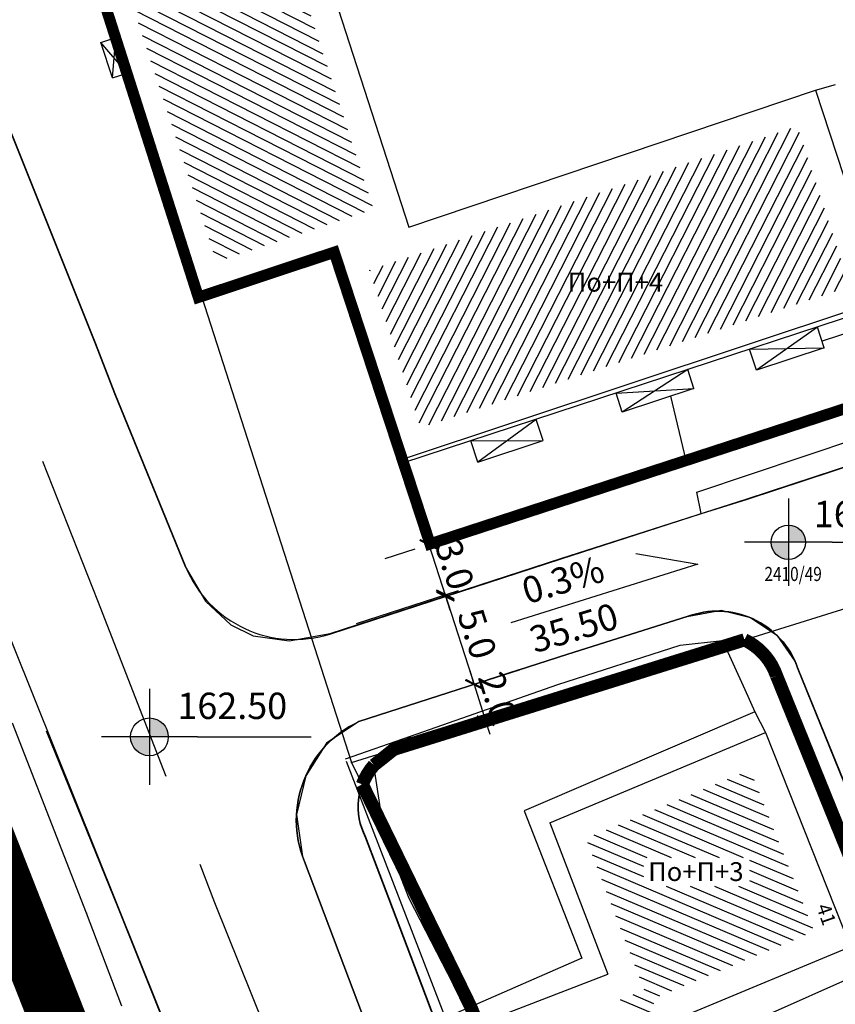
# Model space of a CAD drawing. Units: metres. Extents: x 7527480 to 7528325, y 4825377 to 4826125.
# Drawn here: x 7527674 to 7527717, y 4825749 to 4825801 of the extents above; entities that cross this region are included whole.
import ezdxf
from ezdxf.enums import TextEntityAlignment as Align

# ---------------------------------------------------------------- set-up
doc = ezdxf.new("R2010")
doc.units = ezdxf.units.M
doc.linetypes.add('CRTICE', pattern=[3, 2, -1])
for name, color, linetype, lineweight in [('Brojevi parcela', 7, 'Continuous', 30), ('Granice plana', 7, 'Continuous', 25), ('javno', 5, 'GRJAVNANAMENA', 30), ('JAVNO-OSTALO', 30, 'Continuous', 60), ('Katastarsko stanje', 7, 'Continuous', 25), ('kolovoz', 7, 'Continuous', 30), ('nivelacija milan', 1, 'Continuous', 40)]:
    doc.layers.add(name, color=color, linetype=linetype, lineweight=lineweight)
for name, color, linetype in [('Fakticko stanje', 1, 'Continuous'), ('Katastarske tacke', 7, 'Continuous'), ('Kucni broj', 1, 'Continuous'), ('Objekti', 1, 'Continuous'), ('Objekti_srafura', 1, 'Continuous'), ('Spratnost', 1, 'Continuous'), ('Text', 7, 'Continuous')]:
    doc.layers.add(name, color=color, linetype=linetype)
doc.layers.add('trotoari', color=7, linetype='Continuous', lineweight=35, true_color=0x8b928f)
doc.styles.add('Book', font='#BOOKN.TTF')
doc.styles.add('geodet', font='geodet__.shx')
doc.styles.add('milan', font='$TIMES.TTF', dxfattribs={"height": 3})
doc.linetypes.add('GRJAVNANAMENA', pattern='A,0,[133,URB3.SHX,S=0.0625,R=0,X=0,Y=0],3.5', length=3.5)
doc.linetypes.add('REGLINE', pattern='A,10,-0.5,["RL",Standard,S=2,R=0,X=0,Y=0],-4', length=14.5)
doc.dimstyles.new('MiroslavGEO', dxfattribs={"dimtxt": 1.4, "dimasz": 0.75, "dimexe": 0.75, "dimexo": 2.5, "dimgap": 0.25, "dimtad": 1, "dimdec": 1, "dimzin": 0, "dimdsep": 46, "dimtxsty": 'Book', "dimblk": 'ARCHTICK', "dimcen": 3, "dimdle": 0.125, "dimadec": 1, "dimazin": 0, "dimtfac": 1, "dimtdec": 1, "dimtix": 1, "dimtmove": 0, "dimatfit": 3, "dimldrblk": 'ARCHTICK', "dimfxl": 1, "dimtolj": 1, "dimtzin": 0, "dimarcsym": 0})

# ---------------------------------------------------------------- blocks, each defined once
blk = doc.blocks.new('kota milan')
at = {"layer": 'nivelacija milan', "lineweight": -3}
h = blk.add_hatch(color=256, dxfattribs=at)
h.paths.add_polyline_path([(-0.651, 0, 0.414214), (0, -0.651), (0, 0)])
h.paths.add_polyline_path([(0, 0.651), (0, 0), (0.651, 0, 0.414214)])
for p, q in [((0, 1.659), (0, -1.659)), ((1.659, 0), (-1.659, 0)), ((1.659, 0), (5.583, 0))]:
    blk.add_line(p, q, dxfattribs=at)
blk.add_circle((0, 0), 0.651, dxfattribs=at)
blk = doc.blocks.new('_ArchTick')
at = {"color": 0, "linetype": 'ByBlock', "const_width": 0.15}
blk.add_lwpolyline([(-0.5, -0.5), (0.5, 0.5)], dxfattribs=at)
blk = doc.blocks.new('*D813')
at = {"layer": 'Text', "color": 0, "lineweight": -2, "transparency": 16777216}
for p, q in [((7527695.822, 4825773.241), (7527695.589, 4825773.954)), ((7527695.822, 4825773.241), (7527696.719, 4825770.485)), ((7527693.517, 4825772.491), (7527695.108, 4825773.009)), ((7527694.415, 4825769.735), (7527696.006, 4825770.253)), ((7527696.719, 4825770.485), (7527696.951, 4825769.772))]:
    blk.add_line(p, q, dxfattribs=at)
at = {"layer": 'Text', "color": 0, "lineweight": -2, "transparency": 16777216, "xscale": 0.75, "yscale": 0.75, "zscale": 0.75}
for p, rotation in [((7527695.822, 4825773.241), 288.0323168048861), ((7527696.719, 4825770.485), 108.0323168048861)]:
    blk.add_blockref('_ArchTick', p, dxfattribs=dict(at, rotation=rotation))
at = {"layer": 'Text', "color": 0, "lineweight": -3, "transparency": 16777216, "insert": (7527697.204, 4825772.167), "char_height": 1.4, "attachment_point": 5, "rotation": 288.0323, "style": 'Book'}
blk.add_mtext('\\A1;3.0', dxfattribs=at)
blk = doc.blocks.new('*D814')
at = {"layer": 'Text', "color": 0, "lineweight": -2, "transparency": 16777216}
for p, q in [((7527691.98, 4825769.034), (7527697.405, 4825770.8)), ((7527696.653, 4825770.687), (7527698.28, 4825765.691)), ((7527700.607, 4825766.58), (7527698.954, 4825766.042))]:
    blk.add_line(p, q, dxfattribs=at)
at = {"layer": 'Text', "color": 0, "lineweight": -2, "transparency": 16777216, "xscale": 0.75, "yscale": 0.75, "zscale": 0.75}
for p, rotation in [((7527696.692, 4825770.568), 108.0323167804005), ((7527698.241, 4825765.81), 288.0323167804005)]:
    blk.add_blockref('_ArchTick', p, dxfattribs=dict(at, rotation=rotation))
at = {"layer": 'Text', "color": 0, "lineweight": -3, "transparency": 16777216, "insert": (7527698.4, 4825768.493), "char_height": 1.4, "attachment_point": 5, "rotation": 288.0323, "style": 'Book'}
blk.add_mtext('\\A1;5.0', dxfattribs=at)
blk = doc.blocks.new('*D815')
at = {"layer": 'Text', "color": 0, "lineweight": -2, "transparency": 16777216}
for p, q in [((7527698.241, 4825765.81), (7527698.017, 4825766.526)), ((7527700.627, 4825766.555), (7527698.957, 4825766.033)), ((7527698.241, 4825765.81), (7527698.843, 4825763.88)), ((7527701.23, 4825764.625), (7527699.559, 4825764.104)), ((7527698.843, 4825763.88), (7527699.067, 4825763.164))]:
    blk.add_line(p, q, dxfattribs=at)
at = {"layer": 'Text', "color": 0, "lineweight": -2, "transparency": 16777216, "xscale": 0.75, "yscale": 0.75, "zscale": 0.75}
for p, rotation in [((7527698.241, 4825765.81), 287.3361235293547), ((7527698.843, 4825763.88), 107.3361235293548)]:
    blk.add_blockref('_ArchTick', p, dxfattribs=dict(at, rotation=rotation))
at = {"layer": 'Text', "color": 0, "lineweight": -3, "transparency": 16777216, "insert": (7527699.479, 4825765.138), "char_height": 1.4, "attachment_point": 5, "rotation": 287.3361, "style": 'Book'}
blk.add_mtext('\\A1;2.0', dxfattribs=at)

msp = doc.modelspace()

# ---------------------------------------------------------------- hatches: boundary and pattern name
at = {"layer": 'Objekti_srafura'}
h = msp.add_hatch(dxfattribs=at)
h.set_pattern_fill('_USER', color=256, scale=0.5, angle=333, pattern_type=0)
h.set_pattern_definition([(333, (0, 0), (0.22699524987, 0.445503262094), [])])
h.paths.add_polyline_path([(7527685.498, 4825813.836), (7527692.879, 4825791.042), (7527684.546, 4825788.258), (7527677.082, 4825811.001)])
h.paths.add_polyline_path([(7527682.171, 4825800.659), (7527687.946, 4825800.659), (7527687.946, 4825802.794), (7527682.171, 4825802.794)], flags=24)
h = msp.add_hatch(dxfattribs=at)
h.set_pattern_fill('_USER', color=256, scale=0.5, angle=243, pattern_type=0)
h.set_pattern_definition([(243, (0, 0), (0.445503262094, -0.22699524987), [])])
h.paths.add_polyline_path([(7527692.688, 4825787.804), (7527715.413, 4825795.451), (7527718.212, 4825786.932), (7527695.399, 4825779.443)])
h.paths.add_polyline_path([(7527702.934, 4825786.09), (7527708.709, 4825786.09), (7527708.709, 4825788.225), (7527702.934, 4825788.225)], flags=24)

# ---------------------------------------------------------------- linework, layer by layer
at = {"layer": 'Fakticko stanje'}
for p, q in [((7527716.366, 4825797.354), (7527717.424, 4825797.665)), ((7527673.649, 4825795.053), (7527678.11, 4825783.908)), ((7527721.015, 4825785.439), (7527716.716, 4825784.028)), ((7527678.11, 4825783.908), (7527679.136, 4825781.252)), ((7527709.478, 4825777.687), (7527723.925, 4825782.422)), ((7527679.136, 4825781.252), (7527682.888, 4825772.069)), ((7527708.664, 4825781.107), (7527709.478, 4825777.687)), ((7527710.065, 4825776.005), (7527723.846, 4825780.649)), ((7527712.731, 4825775.651), (7527719.69, 4825777.938)), ((7527710.297, 4825774.889), (7527710.065, 4825776.005)), ((7527702.835, 4825772.486), (7527712.731, 4825775.651)), ((7527690.597, 4825768.502), (7527702.835, 4825772.486)), ((7527682.888, 4825772.069), (7527683.963, 4825770.232)), ((7527683.963, 4825770.232), (7527685.305, 4825768.974)), ((7527709.545, 4825769.403), (7527711.36, 4825769.744)), ((7527711.36, 4825769.744), (7527712.913, 4825769.357)), ((7527685.305, 4825768.974), (7527686.502, 4825768.39)), ((7527703.208, 4825767.414), (7527709.545, 4825769.403)), ((7527712.913, 4825769.357), (7527714.313, 4825768.412)), ((7527688.409, 4825768.116), (7527690.597, 4825768.502)), ((7527686.502, 4825768.39), (7527688.409, 4825768.116)), ((7527709.18, 4825767.888), (7527711.422, 4825768.139)), ((7527711.422, 4825768.139), (7527712.613, 4825765.528)), ((7527714.313, 4825768.412), (7527715.275, 4825767.049)), ((7527692.117, 4825763.832), (7527703.208, 4825767.414)), ((7527702.677, 4825765.806), (7527709.18, 4825767.888)), ((7527715.275, 4825767.049), (7527719.346, 4825756.999)), ((7527694.86, 4825763.067), (7527702.677, 4825765.806)), ((7527712.613, 4825765.528), (7527713.151, 4825764.343)), ((7527713.151, 4825764.343), (7527700.894, 4825759.086)), ((7527713.151, 4825764.343), (7527713.719, 4825763.259)), ((7527692.117, 4825763.832), (7527690.398, 4825762.685)), ((7527679.338, 4825753.915), (7527675.524, 4825763.331)), ((7527690.398, 4825762.685), (7527689.292, 4825760.948)), ((7527691.4, 4825761.862), (7527694.86, 4825763.067)), ((7527692.914, 4825761.52), (7527694.86, 4825763.067)), ((7527696.771, 4825747.969), (7527691.457, 4825761.72)), ((7527693.475, 4825757.794), (7527692.914, 4825761.52)), ((7527689.292, 4825760.948), (7527688.794, 4825758.893)), ((7527700.894, 4825759.086), (7527703.961, 4825751.277)), ((7527688.794, 4825758.893), (7527689.119, 4825756.67)), ((7527694.776, 4825754.444), (7527693.475, 4825757.794)), ((7527689.119, 4825756.67), (7527695.192, 4825740.637)), ((7527697.138, 4825749.872), (7527694.776, 4825754.444)), ((7527682.553, 4825745.881), (7527679.338, 4825753.915)), ((7527703.961, 4825751.277), (7527696.714, 4825748.111)), ((7527713.603, 4825748.167), (7527720.77, 4825751.378)), ((7527698.585, 4825747.827), (7527697.138, 4825749.872))]:
    msp.add_line(p, q, dxfattribs=at)
at = {"layer": 'Granice plana', "ltscale": 0.25, "const_width": 3}
msp.add_lwpolyline([(7527723.156, 4825628.244), (7527717.728, 4825642.738), (7527693.359, 4825704.194), (7527664.977, 4825776.33)], dxfattribs=at)
at = {"layer": 'javno', "linetype": 'REGLINE', "ltscale": 0.5, "flags": 128}
for points, const_width in [([(7527596.11, 4825951.92), (7527596.11, 4825951.92), (7527569.99, 4825928.77), (7527569.99, 4825928.77), (7527569.99, 4825928.77), (7527588.48, 4825907.6), (7527606.82, 4825886.61), (7527616.19, 4825876.07), (7527634.79, 4825855.26), (7527643.89, 4825844.93), (7527662.43, 4825823.6), (7527672.35, 4825811.91), (7527672.799, 4825812.294), (7527672.35, 4825811.91), (7527672.35, 4825811.91), (7527672.35, 4825811.91), (7527672.35, 4825811.91), (7527672.35, 4825811.91), (7527672.35, 4825811.91), (7527675.44, 4825811.87), (7527683.591, 4825786.357), (7527690.803, 4825788.752), (7527695.895, 4825773.265), (7527754.653, 4825792.417), (7527754.653, 4825792.417), (7527754.653, 4825792.417), (7527756.891, 4825793.795), (7527759.042, 4825797.036), (7527759.603, 4825798.777), (7527759.843, 4825802.089), (7527758.828, 4825804.55), (7527755.159, 4825805.772), (7527749.391, 4825807.694), (7527741.125, 4825809.858), (7527731.846, 4825813.061), (7527718.68, 4825818.219), (7527713.067, 4825822.054, -0.192143), (7527709.122, 4825832.969), (7527709.327, 4825840.306, 0.06691), (7527709.014, 4825843.259), (7527709.014, 4825843.259), (7527709.014, 4825843.259), (7527709.014, 4825843.259), (7527709.014, 4825843.259), (7527709.88, 4825844), (7527697.72, 4825863.53), (7527688.18, 4825878.77), (7527678.67, 4825894.08), (7527669.16, 4825909.15), (7527661.75, 4825920.959), (7527615.711, 4825930.489), (7527605.8, 4825941.45), (7527596.11, 4825951.92), (7527596.119, 4825951.927)], 0.6), ([(7527779.53, 4825600.775), (7527779.53, 4825600.775, 0.207213), (7527779.881, 4825603.212), (7527773.574, 4825618.955), (7527773.015, 4825620.346), (7527769.316, 4825629.55), (7527765.945, 4825637.938), (7527762.791, 4825645.725), (7527762.227, 4825647.116), (7527753.553, 4825668.529), (7527746.679, 4825685.807), (7527740.719, 4825700.255), (7527735.769, 4825712.816), (7527731.085, 4825724.533), (7527726.793, 4825735.074), (7527722.773, 4825745.364), (7527718.234, 4825756.548, -0.000169), (7527718.234, 4825756.548), (7527714.296, 4825766.269, 0.19968), (7527712.594, 4825768.173), (7527709.402, 4825767.176), (7527703.113, 4825765.213), (7527693.969, 4825762.359), (7527692.914, 4825761.52, 0.089096), (7527692.297, 4825760.498), (7527694.951, 4825755.052), (7527698.05, 4825748.695), (7527700.513, 4825742.735), (7527710.127, 4825719.069), (7527712.154, 4825714.266), (7527715.588, 4825705.953), (7527724.137, 4825684.502), (7527730.71, 4825667.971), (7527732.671, 4825662.951), (7527737.161, 4825651.449), (7527742.367, 4825638.674), (7527748.942, 4825623.302), (7527747.99, 4825623.21), (7527749.697, 4825602.222), (7527749.697, 4825602.222), (7527749.975, 4825598.806), (7527750.253, 4825595.389, 0.131229), (7527752.452, 4825591.942), (7527779.53, 4825600.775)], 0.7)]:
    msp.add_lwpolyline(points, format="xyb", dxfattribs=dict(at, const_width=const_width))
at = {"layer": 'JAVNO-OSTALO', "color": 6, "linetype": 'CRTICE', "lineweight": -3, "ltscale": 5}
msp.add_lwpolyline([(7527669.799, 4825791.606), (7527678.239, 4825770.257), (7527684.45, 4825754.224), (7527689.055, 4825742.748), (7527694.641, 4825729.559), (7527703.045, 4825708.257), (7527706.866, 4825698.219), (7527729.354, 4825641.604)], dxfattribs=at)
msp.add_lwpolyline([(7527669.799, 4825791.606), (7527678.239, 4825770.257), (7527684.45, 4825754.224), (7527689.055, 4825742.748), (7527694.641, 4825729.559), (7527703.045, 4825708.257), (7527706.866, 4825698.219), (7527729.354, 4825641.604)], dxfattribs=at)
msp.add_lwpolyline([(7527669.799, 4825791.606), (7527678.239, 4825770.257), (7527684.45, 4825754.224), (7527689.055, 4825742.748), (7527694.641, 4825729.559), (7527703.045, 4825708.257), (7527706.866, 4825698.219), (7527729.354, 4825641.604)], dxfattribs=at)
at = {"layer": 'Katastarske tacke', "linetype": 'Continuous'}
for p in [(7527690.76, 4825788.8), (7527683.75, 4825786.42), (7527694.43, 4825777.76), (7527691.73, 4825761.66), (7527677.64, 4825753.66)]:
    msp.add_point(p, dxfattribs=at)
at = {"layer": 'Katastarsko stanje', "linetype": 'Continuous'}
for p, q in [((7527675.44, 4825811.87), (7527683.75, 4825786.42)), ((7527683.75, 4825786.42), (7527690.76, 4825788.8)), ((7527690.76, 4825788.8), (7527694.43, 4825777.76)), ((7527683.75, 4825786.42), (7527691.73, 4825761.66)), ((7527694.43, 4825777.76), (7527719.73, 4825786.18)), ((7527691.73, 4825761.66), (7527726.36, 4825772.47)), ((7527677.64, 4825753.66), (7527673.72, 4825763.75)), ((7527691.73, 4825761.66), (7527698.55, 4825747.67)), ((7527679.53, 4825748.73), (7527677.64, 4825753.66))]:
    msp.add_line(p, q, dxfattribs=at)
at = {"layer": 'kolovoz'}
for points in [[(7527673.667, 4825795.049), (7527678.128, 4825783.904), (7527679.154, 4825781.248), (7527682.906, 4825772.065, 0.392526), (7527690.615, 4825768.498), (7527702.853, 4825772.482), (7527710.315, 4825774.885), (7527712.749, 4825775.647), (7527717.316, 4825777.148), (7527719.708, 4825777.934), (7527724.237, 4825779.443), (7527728.285, 4825780.725), (7527738.779, 4825784.156), (7527744.995, 4825786.18), (7527752.151, 4825788.515), (7527753.944, 4825789.015, 0.110458), (7527760.617, 4825794.134), (7527761.939, 4825796.31), (7527762.736, 4825798.105, 0.444793), (7527757.852, 4825807.337)], [(7527767.058, 4825638.387), (7527763.903, 4825646.176), (7527763.34, 4825647.566), (7527754.667, 4825668.976), (7527747.791, 4825686.258), (7527741.832, 4825700.704), (7527736.884, 4825713.259), (7527732.198, 4825724.982), (7527727.908, 4825735.519), (7527723.888, 4825745.808), (7527719.346, 4825756.999), (7527715.419, 4825766.694, 0.42051), (7527709.545, 4825769.403), (7527703.208, 4825767.414), (7527692.117, 4825763.832, 0.398553), (7527689.217, 4825756.411), (7527695.192, 4825740.637), (7527704.736, 4825717.098), (7527710.104, 4825703.789), (7527718.313, 4825682.19), (7527726.809, 4825661.631), (7527731.737, 4825649.34), (7527733.194, 4825645.452), (7527736.834, 4825635.742)], [(7527736.834, 4825635.742), (7527733.194, 4825645.452), (7527731.737, 4825649.34), (7527726.809, 4825661.631), (7527718.313, 4825682.19), (7527710.104, 4825703.789), (7527704.736, 4825717.098), (7527695.192, 4825740.637), (7527689.217, 4825756.411, -0.398553), (7527692.117, 4825763.832), (7527703.208, 4825767.414), (7527709.545, 4825769.403, -0.42051), (7527715.419, 4825766.694), (7527719.346, 4825756.999), (7527723.888, 4825745.808), (7527727.908, 4825735.519), (7527732.198, 4825724.982), (7527736.884, 4825713.259), (7527741.832, 4825700.704), (7527747.791, 4825686.258), (7527754.667, 4825668.976), (7527763.34, 4825647.566), (7527763.903, 4825646.176), (7527767.058, 4825638.387)]]:
    msp.add_lwpolyline(points, format="xyb", dxfattribs=at)
msp.add_lwpolyline([(7527672.642, 4825770.589), (7527682.553, 4825745.941), (7527694.44, 4825715.933), (7527704.056, 4825691.951), (7527711.228, 4825673.81), (7527716.519, 4825660.586), (7527722.299, 4825646.043), (7527725.075, 4825638.955)], dxfattribs=at)
at = {"layer": 'kolovoz', "color": 1}
msp.add_lwpolyline([(7527736.834, 4825635.742), (7527733.194, 4825645.452), (7527731.737, 4825649.34), (7527726.809, 4825661.631), (7527718.313, 4825682.19), (7527710.104, 4825703.789), (7527704.736, 4825717.098), (7527695.192, 4825740.637), (7527689.217, 4825756.411, -0.398553), (7527692.117, 4825763.832), (7527703.208, 4825767.414), (7527709.545, 4825769.403, -0.42051), (7527715.419, 4825766.694), (7527719.346, 4825756.999), (7527723.888, 4825745.808), (7527727.908, 4825735.519), (7527732.198, 4825724.982), (7527736.884, 4825713.259), (7527741.832, 4825700.704), (7527747.791, 4825686.258), (7527754.667, 4825668.976), (7527763.34, 4825647.566), (7527763.903, 4825646.176), (7527767.058, 4825638.387)], format="xyb", dxfattribs=at)
at = {"layer": 'nivelacija milan', "lineweight": 30}
for p, q in [((7527706.825, 4825772.757), (7527710.114, 4825772.184)), ((7527710.114, 4825772.184), (7527700.192, 4825769.072))]:
    msp.add_line(p, q, dxfattribs=at)
at = {"layer": 'Objekti'}
for p, q in [((7527686.457, 4825815.742), (7527694.764, 4825790.091)), ((7527678.409, 4825799.893), (7527679.21, 4825800.147)), ((7527679.035, 4825798.016), (7527678.409, 4825799.893)), ((7527679.035, 4825798.016), (7527679.809, 4825798.262)), ((7527694.764, 4825790.091), (7527716.366, 4825797.354)), ((7527713.227, 4825782.485), (7527712.862, 4825783.597)), ((7527716.83, 4825783.681), (7527713.227, 4825782.485)), ((7527709.907, 4825781.517), (7527709.578, 4825782.519)), ((7527709.907, 4825781.517), (7527706.106, 4825780.263)), ((7527706.106, 4825780.263), (7527705.775, 4825781.27)), ((7527701.897, 4825778.753), (7527701.528, 4825779.876)), ((7527698.43, 4825777.61), (7527698.06, 4825778.737)), ((7527698.43, 4825777.61), (7527701.897, 4825778.753))]:
    msp.add_line(p, q, dxfattribs=at)
for points in [[(7527716.366, 4825797.354), (7527720.106, 4825785.975), (7527694.437, 4825777.548), (7527690.803, 4825788.752), (7527683.591, 4825786.357), (7527677.368, 4825805.946), (7527675.712, 4825811.02), (7527675.193, 4825811.947), (7527686.457, 4825815.742)], [(7527716.83, 4825783.681), (7527716.469, 4825784.781)], [(7527702.249, 4825758.453), (7527713.719, 4825763.259), (7527718.217, 4825751.878), (7527709.63, 4825748.296)], [(7527702.249, 4825758.453), (7527705.33, 4825750.43)], [(7527705.072, 4825731.494), (7527698.585, 4825747.827), (7527705.33, 4825750.43)]]:
    msp.add_lwpolyline(points, dxfattribs=at)
at = {"layer": 'Objekti_srafura'}
for p, q in [((7527679.809, 4825798.262), (7527678.409, 4825799.893)), ((7527679.035, 4825798.016), (7527679.21, 4825800.147)), ((7527716.469, 4825784.781), (7527713.227, 4825782.485)), ((7527712.862, 4825783.597), (7527716.83, 4825783.681)), ((7527709.578, 4825782.519), (7527706.106, 4825780.263)), ((7527705.775, 4825781.27), (7527709.907, 4825781.517)), ((7527701.528, 4825779.876), (7527698.43, 4825777.61)), ((7527698.06, 4825778.737), (7527701.897, 4825778.753)), ((7527711.683, 4825760.78), (7527713.369, 4825760.064)), ((7527712.327, 4825761.049), (7527713.111, 4825760.717)), ((7527710.395, 4825760.24), (7527713.885, 4825758.759)), ((7527711.039, 4825760.51), (7527713.627, 4825759.411)), ((7527709.107, 4825759.7), (7527714.401, 4825757.453)), ((7527709.751, 4825759.97), (7527714.143, 4825758.106)), ((7527707.819, 4825759.161), (7527714.917, 4825756.148)), ((7527708.463, 4825759.43), (7527714.659, 4825756.801)), ((7527706.531, 4825758.621), (7527711.252, 4825756.617)), ((7527707.175, 4825758.891), (7527712.532, 4825756.617)), ((7527705.243, 4825758.081), (7527708.693, 4825756.617)), ((7527705.887, 4825758.351), (7527709.972, 4825756.617)), ((7527704.599, 4825757.811), (7527707.413, 4825756.617)), ((7527704.255, 4825757.415), (7527707.231, 4825756.151)), ((7527704.504, 4825756.766), (7527707.231, 4825755.608)), ((7527712.857, 4825756.479), (7527715.175, 4825755.495)), ((7527704.753, 4825756.117), (7527714.531, 4825751.966)), ((7527712.857, 4825755.936), (7527715.432, 4825754.843)), ((7527705.002, 4825755.468), (7527713.886, 4825751.697)), ((7527712.857, 4825755.393), (7527715.69, 4825754.19)), ((7527708.435, 4825755.097), (7527715.177, 4825752.235)), ((7527709.715, 4825755.097), (7527715.822, 4825752.504)), ((7527710.994, 4825755.097), (7527716.206, 4825752.885)), ((7527712.274, 4825755.097), (7527715.948, 4825753.537)), ((7527705.251, 4825754.819), (7527713.241, 4825751.427)), ((7527705.501, 4825754.17), (7527712.595, 4825751.158)), ((7527705.75, 4825753.521), (7527711.95, 4825750.889)), ((7527705.999, 4825752.872), (7527711.304, 4825750.62)), ((7527706.248, 4825752.223), (7527710.659, 4825750.351)), ((7527706.498, 4825751.574), (7527710.014, 4825750.081)), ((7527706.747, 4825750.925), (7527709.368, 4825749.812)), ((7527706.996, 4825750.276), (7527708.723, 4825749.543)), ((7527707.245, 4825749.627), (7527708.077, 4825749.274)), ((7527705.986, 4825749.075), (7527708.044, 4825748.201)), ((7527706.656, 4825749.334), (7527707.769, 4825748.861))]:
    msp.add_line(p, q, dxfattribs=at)
at = {"layer": 'trotoari'}
msp.add_lwpolyline([(7527675.193, 4825811.947), (7527683.591, 4825786.357), (7527690.803, 4825788.752), (7527695.895, 4825773.265), (7527754.653, 4825792.417), (7527754.653, 4825792.417), (7527754.653, 4825792.417), (7527756.891, 4825793.795), (7527759.042, 4825797.036), (7527759.603, 4825798.777), (7527759.843, 4825802.089)], dxfattribs=at)
msp.add_lwpolyline([(7527740.719, 4825700.255), (7527735.769, 4825712.816), (7527731.085, 4825724.533), (7527726.793, 4825735.074), (7527722.773, 4825745.364), (7527718.234, 4825756.548, -0.000169), (7527718.234, 4825756.548), (7527714.296, 4825766.269, 0.19968), (7527712.594, 4825768.173), (7527709.402, 4825767.176), (7527703.113, 4825765.213), (7527693.969, 4825762.359), (7527692.914, 4825761.52, 0.312455), (7527692.472, 4825757.699), (7527693.705, 4825754.444), (7527695.65, 4825749.308), (7527698.451, 4825741.915), (7527707.981, 4825718.41), (7527710.097, 4825713.163), (7527713.363, 4825705.065), (7527721.567, 4825683.48)], format="xyb", dxfattribs=at)

# ---------------------------------------------------------------- block references
at = {"layer": 'nivelacija milan', "lineweight": -3}
for p, xscale, yscale, zscale in [((7527714.926, 4825773.355), 1.4, 1.4, 1.4), ((7527680.989, 4825763.021), 1.54, 1.54, 1.54)]:
    msp.add_blockref('kota milan', p, dxfattribs=dict(at, xscale=xscale, yscale=yscale, zscale=zscale))

# ---------------------------------------------------------------- texts
at = {"layer": 'Brojevi parcela', "linetype": 'Continuous', "width": 0.8}
msp.add_text('2410/49', height=0.75, dxfattribs=at).set_placement((7527715.179, 4825771.671), align=Align.MIDDLE_CENTER)
at = {"layer": 'Kucni broj', "insert": (7527717.111, 4825754.257), "char_height": 0.75, "width": 1.29437, "attachment_point": 1, "rotation": 289.2145, "style": 'geodet'}
msp.add_mtext('{\\fTimes New Roman|b0|i0|c0|p18;41}', dxfattribs=at)
at = {"layer": 'nivelacija milan', "lineweight": -3, "style": 'milan'}
for s, p in [('162.38', (7527716.276, 4825774.853, 222.012)), ('162.50', (7527682.474, 4825764.669, 244.213))]:
    msp.add_text(s, height=1.4, dxfattribs=at).set_placement(p, align=Align.MIDDLE_LEFT)
for s, p in [('0.3%', (7527700.844, 4825770.723, 222.012)), ('35.50', (7527701.246, 4825768.125, 222.012))]:
    msp.add_text(s, height=1.4, rotation=16.7253, dxfattribs=at).set_placement(p, align=Align.MIDDLE_LEFT)
at = {"layer": 'Spratnost', "char_height": 1, "attachment_point": 1, "style": 'geodet'}
for s, insert, width in [('{\\fTimes New Roman|b0|i0|c204|p18;П\\fTimes New Roman|b0|i0|c0|p18;o+\\fTimes New Roman|b0|i0|c204|p18;П+\\fTimes New Roman|b0|i0|c0|p18;4}', (7527703.211, 4825787.659), 5.76236), ('{\\fTimes New Roman|b0|i0|c204|p18;П\\fTimes New Roman|b0|i0|c0|p18;o+\\fTimes New Roman|b0|i0|c204|p18;П+\\fTimes New Roman|b0|i0|c0|p18;3}', (7527707.481, 4825756.367), 5.78246)]:
    msp.add_mtext(s, dxfattribs=dict(at, insert=insert, width=width))

# ---------------------------------------------------------------- dimensions: what is measured, and where the dimension line sits
at = {"layer": 'Text', "color": 7, "lineweight": -3}
dim = msp.add_aligned_dim(p1=(7527695.895, 4825773.265), p2=(7527696.792, 4825770.509), distance=-0.077, text='3.0', dimstyle='MiroslavGEO', dxfattribs=at)
dim.commit()
dim.dimension.update_dxf_attribs({"geometry": '*D813', "text_midpoint": (7527697.204, 4825772.167)})
dim = msp.add_linear_dim(base=(7527698.241, 4825765.81), p1=(7527689.603, 4825768.26), p2=(7527698.23, 4825765.806), angle=108.0323, text='5.0', dimstyle='MiroslavGEO', dxfattribs=at)
dim.commit()
dim.dimension.update_dxf_attribs({"geometry": '*D814', "text_midpoint": (7527698.4, 4825768.493)})
dim = msp.add_aligned_dim(p1=(7527698.241, 4825765.81), p2=(7527698.843, 4825763.88), distance=0, dimstyle='MiroslavGEO', dxfattribs=at)
dim.commit()
dim.dimension.update_dxf_attribs({"geometry": '*D815', "text_midpoint": (7527699.479, 4825765.138)})

doc.saveas('drawing.dxf')
